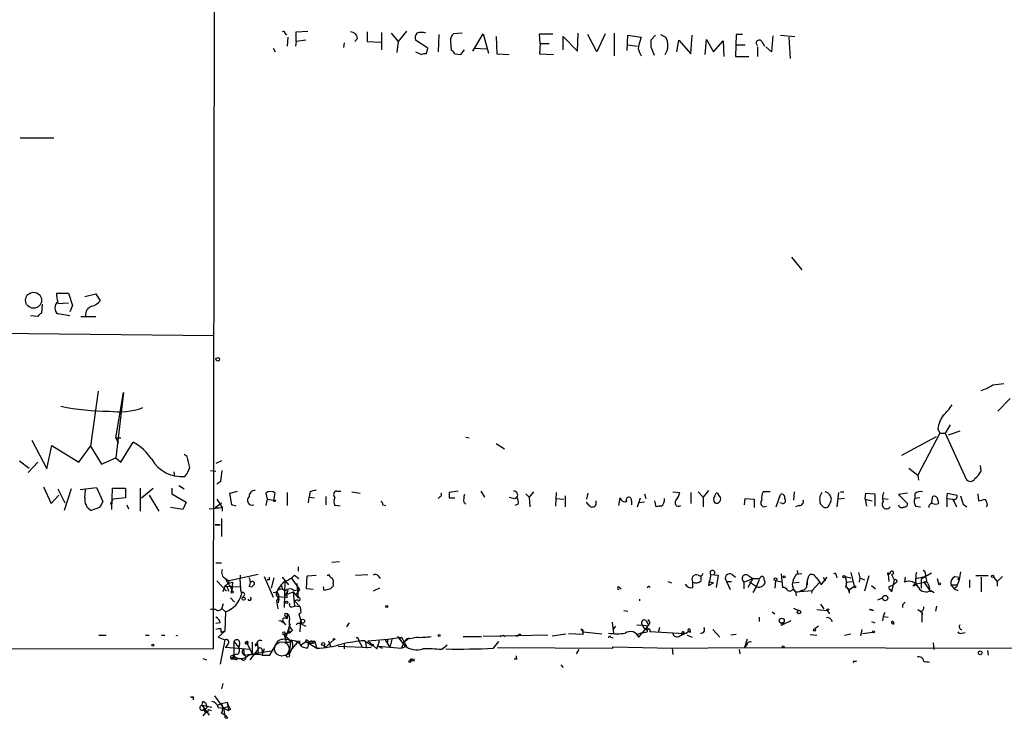
# Model space of a CAD drawing. Extents: x 4 to 24080, y -140901 to 4254.
# Drawn here: x 553 to 674, y 3321 to 3407 of the extents above; entities that cross this region are included whole.
import ezdxf

# ---------------------------------------------------------------- set-up
doc = ezdxf.new("R2010")
doc.units = 0
doc.header["$MEASUREMENT"] = 0
doc.layers.add('MAIN', color=5, linetype='CONTINUOUS')

msp = doc.modelspace()

# ---------------------------------------------------------------- linework, layer by layer
at = {"layer": 'MAIN'}
for p, q in [((576.9187, 3456.5642), (576.7493, 3329.8182)), ((585.5547, 3405.4256), (585.724, 3405.1716)), ((585.8933, 3404.9176), (585.8087, 3403.8169)), ((586.9093, 3405.5949), (588.3487, 3405.6796)), ((586.9093, 3404.4096), (586.9093, 3405.5949)), ((594.4447, 3404.7482), (594.106, 3404.4096)), ((595.63, 3405.5949), (595.63, 3404.4096)), ((597.408, 3405.5102), (597.408, 3403.3936)), ((598.5933, 3405.4256), (599.44, 3404.4096)), ((600.456, 3405.6796), (599.44, 3404.4096)), ((604.4353, 3405.2562), (604.3507, 3403.1396)), ((607.314, 3405.4256), (606.2133, 3405.3409)), ((608.584, 3403.2242), (609.854, 3405.3409)), ((609.854, 3405.3409), (610.5313, 3402.9702)), ((611.4627, 3405.0022), (611.5473, 3402.8856)), ((616.8813, 3404.1556), (616.7967, 3405.3409)), ((616.7967, 3405.3409), (618.4053, 3405.3409)), ((619.6753, 3403.3936), (619.6753, 3405.0022)), ((619.6753, 3405.0022), (621.4533, 3403.2242)), ((621.4533, 3403.2242), (621.538, 3405.4256)), ((623.824, 3403.1396), (622.7233, 3405.2562)), ((624.84, 3405.3409), (623.824, 3403.1396)), ((625.9407, 3405.4256), (625.9407, 3402.6316)), ((627.5493, 3403.3089), (627.634, 3405.1716)), ((627.634, 3405.1716), (629.2427, 3404.9176)), ((629.2427, 3404.9176), (628.9887, 3403.9862)), ((631.0207, 3405.1716), (630.428, 3404.5789)), ((631.6133, 3405.2562), (632.2907, 3404.9176)), ((635.3387, 3402.8856), (635.508, 3405.1716)), ((640.9267, 3405.2562), (640.842, 3402.5469)), ((641.6887, 3405.2562), (640.9267, 3405.2562)), ((645.414, 3405.0869), (645.2447, 3403.1396)), ((646.3453, 3405.1716), (648.1233, 3405.0022)), ((647.3613, 3404.9176), (647.5307, 3402.2929)), ((584.1153, 3403.5629), (584.3693, 3403.1396)), ((586.9093, 3404.4096), (586.8247, 3403.8169)), ((588.0947, 3404.5789), (586.9093, 3404.4096)), ((592.836, 3404.2402), (592.7513, 3403.6476)), ((595.63, 3404.4096), (597.3233, 3404.3249)), ((599.44, 3404.4096), (599.2707, 3403.0549)), ((603.0807, 3403.5629), (601.5567, 3404.5789)), ((602.9113, 3402.8856), (603.0807, 3403.5629)), ((605.8747, 3404.4942), (605.9593, 3403.3089)), ((608.838, 3403.5629), (610.2773, 3403.4782)), ((616.8813, 3404.1556), (616.7967, 3402.8856)), ((616.8813, 3404.1556), (617.982, 3404.1556)), ((627.634, 3403.9862), (628.8193, 3403.8169)), ((630.428, 3403.7322), (630.8513, 3402.7162)), ((633.6453, 3403.1396), (633.8993, 3404.5789)), ((633.8993, 3404.5789), (635.3387, 3402.8856)), ((637.1167, 3402.8009), (637.286, 3404.6636)), ((637.286, 3404.6636), (638.1327, 3403.1396)), ((638.1327, 3403.1396), (639.318, 3404.4942)), ((639.318, 3404.4942), (639.4027, 3402.5469)), ((640.9267, 3403.9862), (642.0273, 3403.9862)), ((643.5513, 3403.7322), (643.5513, 3402.5469)), ((644.0593, 3404.4096), (644.398, 3403.8169)), ((645.2447, 3403.1396), (644.5673, 3403.7322)), ((601.5567, 3403.1396), (602.3187, 3402.8009)), ((606.3827, 3402.8856), (607.1447, 3402.8009)), ((607.1447, 3402.8009), (607.568, 3403.3936)), ((611.5473, 3402.8856), (613.0713, 3402.8009)), ((616.7967, 3402.8856), (618.49, 3402.8009)), ((629.0733, 3403.0549), (629.2427, 3402.6316)), ((640.842, 3402.5469), (642.4507, 3402.5469)), ((553.0427, 3392.5562), (557.1913, 3392.5562)), ((647.7, 3377.9089), (648.97, 3376.3849)), ((557.53, 3373.5062), (558.9693, 3373.5062)), ((558.9693, 3373.5062), (559.4773, 3371.9822)), ((561.0013, 3373.0829), (562.356, 3373.4216)), ((562.356, 3373.4216), (562.864, 3372.5749)), ((555.752, 3372.1516), (555.6673, 3371.0509)), ((557.6993, 3372.2362), (558.9693, 3372.3209)), ((559.1387, 3370.7122), (557.6993, 3370.9662)), ((559.4773, 3371.9822), (559.1387, 3371.2202)), ((555.244, 3370.6276), (554.3127, 3370.7122)), ((560.4933, 3370.6276), (562.356, 3370.6276)), ((576.834, 3368.2569), (546.1, 3368.5956)), ((562.61, 3361.4836), (561.6787, 3354.7102)), ((564.8113, 3355.7262), (565.7427, 3361.3142)), ((565.7427, 3361.3142), (564.8113, 3353.2709)), ((674.5393, 3360.5522), (673.0153, 3359.0282)), ((665.6493, 3356.8269), (665.9033, 3356.3189)), ((667.1733, 3357.3349), (666.5807, 3356.3189)), ((668.3587, 3356.5729), (666.9193, 3356.0649)), ((554.482, 3355.4722), (556.3447, 3351.9162)), ((564.8113, 3355.7262), (565.404, 3355.7262)), ((564.8113, 3355.7262), (565.0653, 3355.1336)), ((565.404, 3352.7629), (566.928, 3355.2182)), ((607.7373, 3355.8109), (608.1607, 3355.7262)), ((661.2467, 3353.6096), (665.48, 3355.8956)), ((665.9033, 3356.3189), (663.194, 3351.1542)), ((665.9033, 3356.3189), (666.5807, 3356.3189)), ((666.5807, 3356.3189), (669.1207, 3350.6462)), ((556.3447, 3351.9162), (556.9373, 3354.7949)), ((556.9373, 3354.7949), (560.2393, 3352.7629)), ((560.2393, 3352.7629), (561.6787, 3354.7102)), ((561.6787, 3354.7102), (563.0333, 3352.5089)), ((611.4627, 3355.0489), (612.4787, 3354.3716)), ((552.958, 3352.9322), (554.1433, 3352.0009)), ((555.244, 3352.7629), (554.0587, 3351.4929)), ((563.0333, 3352.5089), (564.8113, 3353.2709)), ((564.8113, 3353.2709), (565.404, 3352.7629)), ((573.532, 3353.4402), (573.1933, 3353.6942)), ((577.7653, 3352.9322), (577.088, 3352.5936)), ((571.9233, 3351.5776), (572.008, 3350.9849)), ((576.4107, 3351.7469), (577.088, 3351.6622)), ((662.0933, 3352.0009), (663.194, 3351.1542)), ((670.9833, 3351.6622), (670.8987, 3352.3396)), ((577.6807, 3350.3922), (577.1727, 3350.0536)), ((663.194, 3351.1542), (663.2787, 3350.5616)), ((555.9213, 3349.7149), (556.8527, 3347.6829)), ((557.6993, 3349.4609), (558.546, 3347.7676)), ((559.308, 3349.4609), (558.4613, 3346.8362)), ((560.4087, 3349.3762), (562.4407, 3349.6302)), ((561.0013, 3348.3602), (561.086, 3349.3762)), ((562.4407, 3349.6302), (563.2027, 3347.9369)), ((564.3033, 3346.9209), (564.388, 3349.5456)), ((564.388, 3349.5456), (565.9967, 3349.5456)), ((565.9967, 3349.5456), (565.9967, 3348.3602)), ((567.7747, 3349.5456), (567.7747, 3346.7516)), ((567.944, 3348.3602), (569.3833, 3349.5456)), ((571.6693, 3349.5456), (571.6693, 3348.8682)), ((572.516, 3349.8842), (573.1933, 3349.4609)), ((578.7813, 3348.9529), (579.7127, 3349.2069)), ((591.9047, 3349.2069), (592.4127, 3349.2069)), ((593.7673, 3349.1222), (594.7833, 3348.9529)), ((606.806, 3349.2069), (605.7053, 3349.0376)), ((609.6, 3349.2069), (610.0233, 3348.4449)), ((616.0347, 3349.1222), (615.5267, 3348.4449)), ((633.1373, 3349.1222), (633.984, 3349.0376)), ((636.27, 3349.1222), (636.8627, 3348.4449)), ((637.54, 3349.2916), (636.8627, 3348.4449)), ((645.0753, 3349.1222), (644.2287, 3349.1222)), ((648.0387, 3349.1222), (647.954, 3348.1062)), ((653.7113, 3349.1222), (654.1347, 3349.1222)), ((556.8527, 3347.6829), (557.784, 3348.6989)), ((564.134, 3347.5982), (564.4727, 3348.1909)), ((565.9967, 3348.3602), (564.4727, 3348.1909)), ((568.8753, 3348.6989), (570.0607, 3346.7516)), ((571.6693, 3348.8682), (573.4473, 3347.8522)), ((577.1727, 3348.1909), (577.85, 3347.1749)), ((579.0353, 3347.5136), (578.7813, 3348.9529)), ((583.184, 3348.9529), (583.3533, 3348.1909)), ((583.3533, 3348.1909), (583.184, 3347.4289)), ((583.3533, 3348.1909), (584.2, 3348.1062)), ((584.2, 3348.1062), (584.3693, 3348.9529)), ((585.8087, 3349.0376), (585.8087, 3347.4289)), ((588.4333, 3347.7676), (588.518, 3348.4449)), ((588.6027, 3349.0376), (588.518, 3348.4449)), ((588.518, 3348.4449), (589.1953, 3348.3602)), ((590.55, 3348.5296), (590.55, 3347.5136)), ((604.6047, 3348.5296), (604.3507, 3348.2756)), ((605.7053, 3348.3602), (606.3827, 3348.3602)), ((613.7487, 3348.2756), (614.0027, 3348.4449)), ((615.1033, 3348.8682), (615.5267, 3348.4449)), ((615.5267, 3348.4449), (615.6113, 3347.2596)), ((618.8287, 3349.0376), (618.744, 3347.3442)), ((618.8287, 3348.2756), (619.76, 3348.1909)), ((619.9293, 3348.6142), (619.9293, 3347.2596)), ((622.7233, 3348.9529), (622.554, 3348.1909)), ((626.5333, 3347.4289), (626.7027, 3348.3602)), ((628.0573, 3348.0216), (628.0573, 3347.5136)), ((628.8193, 3347.2596), (629.158, 3348.3602)), ((629.666, 3348.8682), (629.8353, 3348.2756)), ((631.1053, 3347.2596), (630.936, 3348.0216)), ((635.3387, 3349.0376), (635.3387, 3347.6829)), ((636.8627, 3348.4449), (636.8627, 3347.2596)), ((638.302, 3348.6142), (638.4713, 3348.9529)), ((641.9427, 3347.5136), (642.0273, 3348.2756)), ((642.0273, 3348.2756), (643.128, 3348.1909)), ((643.128, 3348.1909), (643.128, 3347.1749)), ((645.8373, 3347.2596), (646.3453, 3348.7836)), ((653.4573, 3349.0376), (653.288, 3347.2596)), ((654.2193, 3348.2756), (653.4573, 3348.1909)), ((656.7593, 3348.1909), (656.844, 3348.9529)), ((656.7593, 3348.1909), (656.9287, 3347.3442)), ((656.7593, 3348.1909), (657.606, 3348.0216)), ((656.844, 3348.9529), (657.9447, 3348.8682)), ((657.9447, 3348.8682), (657.9447, 3347.3442)), ((658.9607, 3348.2756), (659.5533, 3348.1909)), ((661.924, 3348.9529), (660.8233, 3348.7836)), ((660.8233, 3348.7836), (661.924, 3347.6829)), ((662.8553, 3348.8682), (662.8553, 3348.2756)), ((663.448, 3348.3602), (662.8553, 3348.2756)), ((664.8873, 3347.6829), (665.0567, 3348.5296)), ((665.6493, 3348.1062), (665.734, 3347.6829)), ((666.75, 3348.2756), (666.8347, 3348.9529)), ((666.75, 3348.2756), (666.75, 3347.2596)), ((666.75, 3348.2756), (667.512, 3348.1909)), ((666.8347, 3348.9529), (668.02, 3348.6989)), ((667.512, 3348.1909), (667.9353, 3347.2596)), ((670.56, 3348.8682), (670.6447, 3348.0216)), ((562.7793, 3347.1749), (561.7633, 3346.8362)), ((566.166, 3347.5136), (566.3353, 3347.0056)), ((573.024, 3346.9209), (571.5, 3347.1749)), ((573.4473, 3347.8522), (573.024, 3346.9209)), ((576.2413, 3347.0056), (577.85, 3347.1749)), ((577.0033, 3347.1749), (577.7653, 3347.7676)), ((577.5113, 3347.0902), (577.0033, 3347.1749)), ((577.85, 3347.1749), (577.85, 3346.7516)), ((579.5433, 3347.3442), (579.0353, 3347.5136)), ((592.328, 3347.3442), (591.6507, 3347.4289)), ((597.5773, 3347.5136), (597.916, 3347.4289)), ((607.4833, 3347.8522), (607.7373, 3347.5982)), ((614.172, 3347.5982), (613.7487, 3347.4289)), ((622.8927, 3347.4289), (622.554, 3347.8522)), ((629.666, 3347.8522), (629.0733, 3347.7676)), ((644.2287, 3347.2596), (644.652, 3347.3442)), ((646.5993, 3347.6829), (646.2607, 3347.7676)), ((648.6313, 3347.4289), (648.208, 3347.2596)), ((662.94, 3347.3442), (663.5327, 3347.2596)), ((668.782, 3347.5982), (669.2053, 3347.2596)), ((671.7453, 3347.4289), (671.576, 3347.2596)), ((577.7653, 3345.8202), (577.7653, 3343.6189)), ((577.0033, 3345.0582), (577.596, 3345.0582)), ((577.596, 3345.0582), (577.0033, 3345.0582)), ((577.088, 3340.4016), (577.7653, 3340.4016)), ((587.1633, 3339.8936), (587.1633, 3339.3856)), ((591.312, 3340.4862), (592.2433, 3340.5709)), ((578.1887, 3338.4542), (578.6967, 3338.2002)), ((578.2733, 3338.4542), (578.5273, 3337.8616)), ((582.2527, 3338.9622), (578.6967, 3338.2002)), ((583.0147, 3338.7082), (584.1153, 3336.1682)), ((583.6073, 3338.2849), (583.3533, 3338.2849)), ((584.2, 3338.5389), (583.8613, 3337.2689)), ((585.216, 3338.6236), (585.978, 3337.6922)), ((586.3167, 3338.5389), (587.3327, 3337.0996)), ((586.74, 3338.8776), (587.248, 3338.4542)), ((588.1793, 3337.1842), (588.264, 3338.7929)), ((588.264, 3338.7929), (589.3647, 3338.8776)), ((590.7193, 3338.7929), (590.8887, 3338.9622)), ((594.1907, 3338.8776), (595.7147, 3338.9622)), ((596.9847, 3338.7929), (597.2387, 3338.4542)), ((636.6087, 3338.2002), (636.6087, 3338.7082)), ((637.794, 3338.9622), (637.54, 3337.6076)), ((637.794, 3338.9622), (638.7253, 3338.8776)), ((638.7253, 3338.8776), (638.4713, 3337.3536)), ((640.4187, 3338.9622), (640.842, 3338.6236)), ((641.858, 3338.0309), (642.9587, 3338.4542)), ((642.366, 3338.8776), (642.9587, 3338.4542)), ((642.9587, 3338.4542), (642.366, 3337.3536)), ((643.7207, 3338.2849), (643.382, 3337.4382)), ((644.3133, 3338.2849), (644.4827, 3338.0309)), ((646.43, 3339.0469), (646.5993, 3337.3536)), ((648.462, 3339.0469), (648.2927, 3338.9622)), ((648.97, 3339.0469), (648.2927, 3338.9622)), ((649.6473, 3338.1156), (649.8167, 3338.7929)), ((651.3407, 3337.6922), (652.1027, 3338.6236)), ((651.5947, 3338.6236), (651.8487, 3338.2002)), ((653.2033, 3338.8776), (653.288, 3338.5389)), ((654.304, 3338.7082), (654.9813, 3338.5389)), ((654.9813, 3339.2162), (655.4047, 3337.5229)), ((655.9127, 3339.2162), (656.082, 3338.5389)), ((656.082, 3338.5389), (655.9973, 3338.0309)), ((656.082, 3338.5389), (656.6747, 3338.2849)), ((657.1827, 3338.7929), (656.6747, 3336.9302)), ((659.8073, 3339.1316), (659.5533, 3338.9622)), ((659.5533, 3338.9622), (659.8073, 3339.1316)), ((659.5533, 3338.9622), (659.638, 3338.1156)), ((659.638, 3339.0469), (659.8073, 3339.1316)), ((659.9767, 3338.9622), (660.3153, 3338.2849)), ((660.3153, 3338.2849), (659.9767, 3336.8456)), ((661.67, 3338.6236), (661.5853, 3338.0309)), ((662.94, 3338.4542), (664.1253, 3338.7082)), ((664.8873, 3339.1316), (663.6173, 3338.3696)), ((663.6173, 3338.3696), (663.6173, 3337.2689)), ((665.5647, 3338.4542), (665.734, 3337.8616)), ((667.766, 3338.7082), (668.3587, 3338.6236)), ((668.1047, 3338.2849), (668.3587, 3338.6236)), ((669.544, 3338.2849), (669.544, 3337.3536)), ((671.83, 3338.7929), (670.306, 3338.7929)), ((670.9833, 3338.6236), (670.9833, 3336.8456)), ((672.5073, 3338.6236), (672.9307, 3338.1156)), ((673.608, 3338.7082), (672.9307, 3338.1156)), ((577.1727, 3338.2002), (578.358, 3336.9302)), ((578.1887, 3337.5229), (577.9347, 3336.8456)), ((578.1887, 3337.5229), (578.5273, 3337.8616)), ((578.1887, 3337.5229), (580.0513, 3337.4382)), ((578.5273, 3337.8616), (579.12, 3338.0309)), ((578.5273, 3337.1842), (578.612, 3336.9302)), ((578.866, 3337.5229), (579.0353, 3336.9302)), ((579.12, 3338.0309), (579.0353, 3336.9302)), ((581.7447, 3337.6922), (581.4907, 3337.4382)), ((585.0467, 3337.7769), (585.3007, 3337.0996)), ((585.5547, 3338.2002), (585.47, 3334.8982)), ((586.6553, 3337.0149), (587.3327, 3337.0996)), ((587.3327, 3337.0996), (586.8247, 3336.4222)), ((586.994, 3337.8616), (587.1633, 3336.0836)), ((589.026, 3337.0996), (588.1793, 3337.1842)), ((590.3807, 3337.0149), (590.296, 3337.4382)), ((591.1427, 3337.1842), (590.3807, 3337.0149)), ((591.4813, 3337.8616), (591.4813, 3337.5229)), ((597.154, 3337.2689), (596.392, 3336.9302)), ((626.5333, 3337.4382), (626.7873, 3337.1842)), ((630.2587, 3337.5229), (630.3433, 3337.3536)), ((632.5447, 3338.1156), (632.968, 3337.9462)), ((635.5927, 3337.3536), (635.5927, 3338.0309)), ((637.54, 3338.1156), (638.1327, 3337.9462)), ((637.54, 3337.6076), (638.1327, 3337.9462)), ((639.7413, 3338.1156), (640.334, 3338.1156)), ((639.7413, 3338.1156), (640.1647, 3337.0996)), ((641.858, 3338.0309), (641.858, 3337.1842)), ((643.2973, 3337.5229), (642.5353, 3338.0309)), ((643.382, 3337.4382), (642.9587, 3336.7609)), ((645.7527, 3338.2002), (645.668, 3337.2689)), ((646.5147, 3338.0309), (645.7527, 3338.2002)), ((647.8693, 3337.9462), (648.6313, 3338.0309)), ((649.5627, 3337.3536), (649.3087, 3337.0996)), ((649.6473, 3338.1156), (649.6473, 3337.6922)), ((651.0867, 3337.9462), (650.24, 3337.0149)), ((654.4733, 3338.0309), (654.3887, 3337.4382)), ((654.3887, 3337.4382), (654.812, 3337.0996)), ((654.4733, 3338.0309), (655.1507, 3338.1156)), ((654.812, 3337.0996), (655.4047, 3337.5229)), ((654.812, 3336.6762), (654.812, 3337.0996)), ((657.5213, 3337.6076), (658.0293, 3337.1842)), ((659.8073, 3337.5229), (660.2307, 3337.6922)), ((659.9767, 3336.8456), (659.892, 3337.0996)), ((660.4847, 3337.9462), (660.2307, 3337.6922)), ((662.6013, 3337.6076), (662.8553, 3337.7769)), ((662.8553, 3337.7769), (663.956, 3338.0309)), ((664.2947, 3338.0309), (663.956, 3338.0309)), ((663.956, 3338.0309), (664.8027, 3336.8456)), ((664.5487, 3337.6076), (664.6333, 3337.1842)), ((667.258, 3337.6922), (667.9353, 3337.6922)), ((667.258, 3337.6922), (667.6813, 3337.1842)), ((667.9353, 3337.4382), (667.6813, 3337.1842)), ((667.6813, 3337.1842), (668.1047, 3337.0149)), ((672.9307, 3338.1156), (672.9307, 3337.5229)), ((578.866, 3336.0836), (579.374, 3335.5756)), ((580.5593, 3336.3376), (580.3053, 3336.0836)), ((584.1153, 3336.7609), (584.5387, 3336.8456)), ((584.5387, 3336.8456), (584.454, 3336.6762)), ((584.5387, 3336.8456), (584.7927, 3336.2529)), ((584.7927, 3335.9989), (584.708, 3335.4909)), ((584.7927, 3336.2529), (585.47, 3336.1682)), ((585.8933, 3337.0149), (585.47, 3336.1682)), ((585.8087, 3336.0836), (585.47, 3336.1682)), ((585.8933, 3337.0149), (585.724, 3336.5069)), ((585.724, 3336.5069), (586.5707, 3336.8456)), ((586.5707, 3336.8456), (587.1633, 3336.0836)), ((586.5707, 3336.8456), (586.74, 3335.0676)), ((587.0787, 3335.8296), (586.74, 3335.7449)), ((629.0733, 3335.9142), (629.0733, 3335.7449)), ((648.208, 3336.8456), (648.2927, 3336.3376)), ((648.2927, 3336.8456), (650.24, 3337.0149)), ((650.24, 3337.0149), (650.1553, 3336.6762)), ((658.2833, 3335.8296), (658.876, 3336.0836)), ((664.8027, 3337.0149), (665.226, 3336.7609)), ((577.088, 3334.6442), (576.4107, 3334.6442)), ((577.85, 3334.8982), (578.0193, 3335.4062)), ((577.85, 3334.7289), (578.2733, 3334.3902)), ((586.4013, 3334.9829), (586.74, 3335.0676)), ((586.74, 3335.7449), (587.4173, 3334.9829)), ((587.4173, 3334.9829), (586.74, 3335.0676)), ((587.4173, 3334.9829), (587.502, 3334.3056)), ((647.954, 3334.8136), (648.5467, 3334.5596)), ((650.8327, 3334.6442), (652.1027, 3334.5596)), ((651.256, 3335.3216), (651.6793, 3334.7289)), ((657.2673, 3334.6442), (657.7753, 3334.5596)), ((657.2673, 3334.6442), (657.7753, 3334.5596)), ((661.3313, 3335.2369), (661.3313, 3334.8982)), ((663.194, 3334.6442), (663.702, 3334.3902)), ((665.48, 3335.0676), (665.3953, 3334.4749)), ((578.2733, 3334.3902), (578.1887, 3332.0196)), ((585.47, 3333.6282), (585.8087, 3333.5436)), ((585.5547, 3333.8822), (585.8087, 3333.5436)), ((585.8087, 3334.1362), (585.8087, 3333.5436)), ((587.248, 3334.1362), (587.502, 3334.3056)), ((587.248, 3334.1362), (587.502, 3334.3056)), ((587.248, 3334.1362), (587.502, 3333.2896)), ((627.126, 3334.5596), (627.634, 3334.4749)), ((643.7207, 3333.7129), (643.7207, 3333.2049)), ((645.3293, 3334.3902), (645.668, 3334.1362)), ((652.1027, 3334.5596), (652.3567, 3334.1362)), ((652.526, 3333.4589), (652.6953, 3333.2049)), ((658.9607, 3333.7976), (658.876, 3333.2896)), ((658.9607, 3333.7976), (659.5533, 3333.7129)), ((663.5327, 3334.3902), (663.702, 3334.3902)), ((663.702, 3334.3902), (663.7867, 3334.0516)), ((663.702, 3334.3902), (663.702, 3333.1202)), ((577.596, 3333.0356), (577.088, 3332.9509)), ((577.6807, 3332.2736), (577.6807, 3331.8502)), ((585.6393, 3332.7816), (585.3007, 3333.2896)), ((585.6393, 3331.1729), (586.232, 3332.9509)), ((586.0627, 3332.5276), (586.232, 3332.9509)), ((587.4173, 3331.9349), (587.502, 3333.2896)), ((587.4173, 3332.9509), (587.502, 3333.2896)), ((587.5867, 3332.8662), (588.0947, 3332.6122)), ((593.4287, 3333.0356), (593.09, 3332.5276)), ((625.6867, 3333.1202), (625.856, 3331.7656)), ((626.11, 3332.6122), (625.856, 3332.2736)), ((628.7347, 3332.7816), (629.92, 3332.6969)), ((630.174, 3332.7816), (629.412, 3331.8502)), ((630.174, 3332.7816), (629.92, 3332.2736)), ((630.0047, 3333.0356), (630.174, 3332.7816)), ((630.3433, 3332.9509), (630.174, 3332.7816)), ((631.5287, 3332.4429), (631.3593, 3331.8502)), ((646.43, 3332.9509), (646.684, 3333.0356)), ((647.6153, 3333.2896), (646.5993, 3332.7816)), ((646.684, 3333.0356), (646.5993, 3332.7816)), ((651.002, 3332.6122), (650.5787, 3332.2736)), ((657.5213, 3333.2049), (657.9447, 3333.0356)), ((659.9767, 3333.0356), (660.2307, 3332.8662)), ((660.2307, 3333.1202), (660.2307, 3332.8662)), ((562.6947, 3331.5116), (563.626, 3331.5116)), ((568.452, 3331.5116), (568.8753, 3331.5116)), ((570.3993, 3331.5116), (570.8227, 3331.5116)), ((572.1773, 3331.5116), (572.3467, 3331.4269)), ((578.1887, 3332.0196), (577.342, 3331.2576)), ((577.342, 3331.2576), (578.1887, 3330.9189)), ((578.1887, 3332.0196), (577.6807, 3331.8502)), ((585.47, 3331.5962), (586.232, 3330.8342)), ((585.47, 3331.5962), (585.6393, 3330.7496)), ((585.5547, 3331.6809), (585.8933, 3331.8502)), ((585.8933, 3331.8502), (586.0627, 3331.7656)), ((586.486, 3332.1042), (586.0627, 3331.7656)), ((586.232, 3331.8502), (586.0627, 3331.7656)), ((595.7147, 3330.8342), (598.17, 3331.0036)), ((598.17, 3331.0036), (598.0853, 3330.4956)), ((598.17, 3331.0036), (599.8633, 3331.2576)), ((598.678, 3331.0036), (598.424, 3329.9876)), ((599.3553, 3331.3422), (600.202, 3330.2416)), ((599.6093, 3331.0882), (599.8633, 3331.2576)), ((599.8633, 3331.2576), (600.456, 3330.1569)), ((600.1173, 3330.6649), (600.7947, 3331.1729)), ((600.5407, 3331.0882), (600.1173, 3330.6649)), ((607.3987, 3331.3422), (609.6847, 3331.3422)), ((617.8127, 3331.5116), (609.854, 3331.3422)), ((612.3093, 3331.5116), (612.5633, 3331.3422)), ((613.918, 3331.4269), (614.172, 3331.4269)), ((618.3207, 3331.4269), (620.014, 3331.6809)), ((622.1307, 3331.5962), (620.3527, 3331.6809)), ((622.1307, 3331.9349), (624.4167, 3331.6809)), ((625.5173, 3331.2576), (625.7713, 3331.1729)), ((629.158, 3331.7656), (628.8193, 3331.5962)), ((628.9887, 3331.2576), (629.412, 3331.8502)), ((634.5767, 3331.6809), (630.3433, 3331.9349)), ((633.984, 3331.4269), (634.5767, 3331.6809)), ((634.238, 3331.8502), (634.1533, 3331.4269)), ((634.4073, 3332.0196), (634.238, 3331.8502)), ((634.9153, 3331.5116), (635.508, 3331.2576)), ((635.254, 3332.1042), (635.254, 3331.8502)), ((638.048, 3332.1889), (638.8947, 3331.2576)), ((640.9267, 3331.5962), (640.2493, 3331.5116)), ((642.2813, 3331.0036), (641.9427, 3329.9876)), ((649.986, 3331.5962), (650.8327, 3331.5116)), ((654.2193, 3331.5116), (654.9813, 3331.6809)), ((656.336, 3332.1889), (656.1667, 3331.4269)), ((657.6907, 3331.8502), (656.4207, 3331.6809)), ((668.6127, 3331.7656), (669.036, 3331.8502)), ((576.7493, 3329.8182), (486.0713, 3329.7336)), ((578.1887, 3330.9189), (577.596, 3327.9556)), ((578.5273, 3330.4109), (578.2733, 3329.9876)), ((581.2367, 3329.7336), (578.2733, 3329.9876)), ((579.2893, 3330.7496), (579.882, 3329.9876)), ((579.2893, 3330.7496), (579.2893, 3328.9716)), ((579.9667, 3330.4109), (579.882, 3329.9876)), ((580.4747, 3329.8182), (580.5593, 3329.0562)), ((580.8133, 3330.6649), (581.5753, 3329.1409)), ((582.3373, 3329.9029), (581.2367, 3328.4636)), ((581.5753, 3329.1409), (581.5753, 3330.6649)), ((581.9987, 3330.4109), (582.168, 3330.4956)), ((582.168, 3330.4956), (582.0833, 3330.3262)), ((582.168, 3330.4956), (582.2527, 3329.1409)), ((583.0147, 3329.8182), (582.7607, 3329.1409)), ((583.692, 3329.0562), (584.708, 3330.8342)), ((586.232, 3330.8342), (586.0627, 3329.1409)), ((586.4013, 3329.8182), (586.0627, 3329.1409)), ((587.0787, 3330.6649), (586.4013, 3329.8182)), ((587.4173, 3330.2416), (588.0947, 3330.7496)), ((587.6713, 3330.0722), (588.264, 3329.9029)), ((588.0947, 3330.7496), (589.4493, 3329.9029)), ((588.3487, 3330.8342), (588.518, 3330.5802)), ((588.772, 3330.7496), (589.1953, 3330.8342)), ((589.1953, 3330.8342), (589.4493, 3329.9029)), ((590.296, 3330.2416), (590.4653, 3329.9876)), ((590.296, 3330.2416), (590.4653, 3329.9876)), ((591.566, 3330.9189), (590.4653, 3329.9876)), ((590.8887, 3330.8342), (591.1427, 3330.1569)), ((592.074, 3330.1569), (596.138, 3329.9876)), ((592.836, 3330.4956), (592.836, 3329.8182)), ((594.614, 3330.8342), (595.0373, 3330.0722)), ((595.2913, 3330.8342), (596.138, 3330.3262)), ((595.376, 3330.8342), (595.5453, 3329.9029)), ((595.7147, 3330.8342), (596.8153, 3329.8182)), ((596.8153, 3329.8182), (597.154, 3330.8342)), ((596.9847, 3330.1569), (597.4927, 3329.9029)), ((596.9847, 3330.1569), (599.8633, 3329.9029)), ((597.8313, 3330.9189), (598.424, 3329.9876)), ((600.1173, 3330.6649), (599.8633, 3329.9029)), ((599.8633, 3329.9029), (600.456, 3330.1569)), ((604.774, 3329.7336), (605.4513, 3330.3262)), ((611.124, 3329.9029), (611.8013, 3330.7496)), ((611.632, 3329.9876), (625.7713, 3329.9029)), ((625.7713, 3329.9029), (625.7713, 3330.0722)), ((625.7713, 3330.0722), (633.0527, 3329.9029)), ((633.0527, 3329.9029), (641.9427, 3329.9876)), ((633.0527, 3329.9029), (633.1373, 3329.1409)), ((642.1967, 3330.2416), (641.9427, 3329.9876)), ((641.9427, 3329.9876), (715.3487, 3329.8182)), ((665.226, 3329.7336), (665.1413, 3330.5802)), ((575.4793, 3328.6329), (575.9027, 3328.4636)), ((579.2893, 3328.9716), (578.9507, 3328.5482)), ((580.2207, 3328.5482), (579.7973, 3328.6329)), ((580.5593, 3329.0562), (584.1153, 3329.6489)), ((582.2527, 3329.1409), (581.5753, 3329.1409)), ((582.7607, 3329.6489), (582.7607, 3329.1409)), ((582.7607, 3329.0562), (583.692, 3329.0562)), ((621.6227, 3329.7336), (621.284, 3329.2256)), ((641.2653, 3329.7336), (641.35, 3329.2256)), ((671.7453, 3329.6489), (671.83, 3329.0562)), ((579.7127, 3328.5482), (578.9507, 3328.5482)), ((600.964, 3328.3789), (601.1333, 3328.4636)), ((614.0027, 3328.5482), (613.664, 3328.5482)), ((619.4213, 3327.8709), (619.6753, 3327.5322)), ((655.4893, 3328.2942), (655.7433, 3328.3789)), ((577.9347, 3325.5849), (577.7653, 3324.9076)), ((574.294, 3323.9762), (574.294, 3323.5529)), ((576.9187, 3324.0609), (578.0193, 3322.5369)), ((576.58, 3322.6216), (575.3947, 3322.8756)), ((575.3947, 3322.8756), (576.2413, 3321.6902)), ((575.564, 3323.3836), (575.818, 3323.2142)), ((575.7333, 3322.5369), (575.564, 3322.3676)), ((575.818, 3323.2142), (575.9027, 3322.8756)), ((575.818, 3323.2142), (575.9027, 3322.8756)), ((577.7653, 3323.1296), (577.2573, 3322.8756)), ((577.342, 3322.6216), (578.0193, 3322.5369)), ((577.7653, 3323.1296), (578.4427, 3323.2989)), ((578.0193, 3322.5369), (578.612, 3322.7909)), ((578.0193, 3322.5369), (578.612, 3322.2829)), ((578.0193, 3322.5369), (578.1887, 3321.6056)), ((578.4427, 3323.2989), (578.612, 3322.2829)), ((578.4427, 3323.2989), (578.612, 3322.7909)), ((575.818, 3322.0289), (575.4793, 3321.6056)), ((575.564, 3322.3676), (575.818, 3322.0289)), ((576.1567, 3322.3676), (576.4953, 3322.2829)), ((578.866, 3322.3676), (578.612, 3322.2829))]:
    msp.add_line(p, q, dxfattribs=at)
for centre, radius in [((554.7055, 3372.6289), 0.9754), ((577.3081, 3365.3783), 0.2201), ((584.2846, 3348.0216), 0.1197), ((645.7526, 3338.3696), 0.1693), ((646.811, 3338.666), 0.1338), ((654.1628, 3338.7083), 0.1411), ((672.4014, 3338.7294), 0.1496), ((655.4893, 3337.4383), 0.1197), ((665.861, 3337.8193), 0.1338), ((579.0776, 3336.8033), 0.1338), ((580.4746, 3335.999), 0.1893), ((659.2005, 3336.0695), 0.3248), ((585.7663, 3335.5333), 0.1338), ((598.0429, 3335.0253), 0.1338), ((652.1661, 3334.6443), 0.1058), ((587.7348, 3333.2261), 0.2413), ((646.5146, 3333.2896), 0.3052), ((648.6192, 3334.354), 0.218), ((650.5363, 3332.1466), 0.1338), ((591.5659, 3331.0036), 0.0846), ((604.4776, 3331.4693), 0.1338), ((657.7753, 3331.935), 0.1197), ((569.3409, 3330.284), 0.1338), ((587.2268, 3330.6861), 0.1496), ((590.2324, 3330.4215), 0.1907), ((596.265, 3330.2839), 0.1338), ((646.684, 3330.0723), 0.1197), ((585.9175, 3329.0019), 0.201), ((601.2744, 3328.4636), 0.1411), ((670.8518, 3329.3348), 0.2342), ((600.8793, 3328.2943), 0.1197)]:
    msp.add_circle(centre, radius, dxfattribs=at)
at = {"layer": 'MAIN', "color": 5}
msp.add_circle((585.1736, 3329.8183), 0.8904, dxfattribs=at)
at = {"layer": 'MAIN'}
for centre, radius, start, end in [((585.343, 3405.4256), 0.2116, 0, 126.875312), ((593.5769, 3404.7271), 0.8681, 1.392836, 88.607164), ((602.488, 3404.833), 0.9653, 142.12814, 195.261365), ((602.2763, 3403.7744), 1.7405, 71.565051, 108.431826), ((606.8605, 3404.591), 0.9906, 130.795783, 185.608144), ((630.4915, 3403.9296), 2.0526, 326.642049, 28.772639), ((629.8456, 3403.5945), 0.9422, 155.434251, 214.9417), ((842.1278, 3404.1555), 211.7002, 179.885408, 180.114564), ((643.7489, 3404.212), 0.368, 32.480746, 237.519254), ((602.7421, 3401.9538), 0.947, 79.708141, 116.556934), ((605.6629, 3402.589), 0.7785, 22.394546, 67.621866), ((559.5411, 3373.2522), 2.0271, 172.801711, 204.686304), ((558.1651, 3371.6859), 0.8573, 122.911514, 237.088486), ((561.5094, 3373.5062), 1.6439, 281.886863, 325.491118), ((555.9634, 3370.3315), 0.778, 112.371722, 157.628278), ((562.1833, 3370.8444), 1.1053, 107.659555, 186.869744), ((670.3828, 3384.0707), 21.9202, 275.339682, 278.908502), ((669.4326, 3366.7312), 5.3909, 286.717568, 303.687415), ((563.723, 3386.54), 27.5129, 258.075026, 270.503349), ((565.2561, 3366.9111), 7.988, 260.696279, 290.958257), ((662.43, 3363.0091), 5.9443, 310.960418, 327.213288), ((669.4341, 3356.295), 3.822, 144.39366, 172.000281), ((563.5389, 3349.265), 6.8503, 34.060304, 60.347553), ((572.913, 3355.2438), 4.2745, 210.076398, 274.898444), ((235.0572, 3268.0894), 349.0701, 13.923635, 14.152821), ((570.6045, 3353.1345), 3.4305, 321.199339, 342.196217), ((556.0344, 3353.7853), 21.9106, 351.091268, 354.661912), ((668.2744, 3353.1013), 3.0674, 309.397568, 332.020577), ((669.6434, 3351.0476), 0.659, 217.521946, 331.276435), ((581.8716, 3348.572), 0.7208, 86.627938, 183.372062), ((583.7766, 3348.1907), 0.9655, 52.130741, 127.864574), ((589.4496, 3347.767), 1.527, 93.187323, 123.684864), ((591.9751, 3348.7601), 0.4523, 98.954187, 224.175915), ((613.6435, 3348.744), 0.4673, 320.216401, 97.896031), ((645.4145, 3348.4024), 1.3872, 148.741564, 192.329), ((651.5895, 3348.1327), 1.0229, 3.26186, 75.321156), ((663.5326, 3348.2191), 0.9382, 74.285299, 136.217957), ((562.4551, 3348.1346), 1.4712, 171.179222, 241.95088), ((561.5761, 3348.3421), 1.6763, 315.870102, 346.011837), ((581.5372, 3348.0734), 0.5971, 130.176627, 290.338136), ((593.1318, 3347.9369), 1.5658, 161.068631, 198.931369), ((597.0271, 3347.4713), 0.5518, 4.396316, 57.536771), ((604.5412, 3348.7624), 0.2413, 285.257201, 52.137512), ((775.0552, 3348.6989), 169.3502, 179.885409, 180.114592), ((609.8574, 3348.1059), 2.3876, 163.510381, 186.099568), ((655.7364, 3517.716), 174.5652, 255.853161, 256.082336), ((613.0294, 3347.81), 1.1621, 349.498468, 33.117088), ((623.2737, 3347.7252), 0.4827, 217.87186, 37.88123), ((627.2529, 3348.4532), 0.558, 189.59399, 292.304744), ((627.7414, 3348.116), 0.3296, 343.362343, 212.913828), ((631.2577, 3348.1062), 0.8801, 300.020247, 11.097982), ((633.857, 3347.7675), 0.4386, 131.182238, 311.190842), ((631.6772, 3349.5241), 2.3575, 323.027543, 348.09094), ((638.7465, 3348.1909), 0.6138, 136.399434, 223.600566), ((638.5136, 3348.1909), 0.4733, 243.440363, 349.691906), ((638.5136, 3348.6565), 0.2994, 351.878017, 98.121983), ((638.6408, 3348.2756), 0.3785, 333.414641, 63.448488), ((644.5482, 3347.7638), 0.5969, 144.994611, 237.638501), ((646.4935, 3348.4238), 0.3891, 337.613458, 112.386542), ((646.6456, 3348.0139), 0.3341, 262.037181, 51.562485), ((648.6797, 3347.9217), 0.4952, 264.390726, 21.872304), ((652.7544, 3348.1516), 1.5973, 146.311922, 200.270564), ((650.3032, 3348.6781), 2.3584, 323.024664, 348.077809), ((659.3666, 3347.5765), 0.5428, 138.398017, 324.28072), ((660.1039, 3348.4026), 1.2344, 149.042611, 202.164276), ((663.6651, 3347.8797), 0.9014, 153.946632, 216.446566), ((665.226, 3348.1401), 0.4247, 355.421237, 113.492649), ((667.6601, 3348.5508), 0.3892, 247.632677, 22.367323), ((922.6049, 3432.7786), 267.7345, 198.322042, 198.551232), ((628.744, 3559.7514), 215.836, 281.194029, 281.423217), ((670.2232, 3347.3449), 1.5244, 3.158773, 33.708831), ((631.5285, 3346.413), 0.9465, 79.683783, 116.559637), ((736.0878, 3432.1163), 119.7487, 224.893867, 225.123016), ((651.891, 3347.7251), 0.5518, 237.522437, 302.477563), ((661.2382, 3347.5898), 0.4218, 190.406893, 308.483743), ((661.5995, 3347.5841), 0.3392, 253.066164, 16.933836), ((664.9861, 3347.2455), 0.4431, 80.831064, 189.168936), ((665.3954, 3348.3176), 0.7194, 241.913927, 298.079046), ((578.6121, 3339.2162), 0.834, 156.038209, 246.02914), ((638.0057, 3339.1739), 0.2993, 314.986465, 225), ((647.9963, 3339.1738), 0.4827, 344.757375, 37.88123), ((663.6172, 3338.9622), 0.568, 333.43946, 63.425927), ((588.4372, 3338.2854), 8.4068, 175.960562, 192.213522), ((580.4745, 3338.0309), 0.8468, 323.136869, 36.863131), ((668.2572, 3338.4542), 84.6501, 179.885341, 180.114592), ((584.7628, 3340.7335), 2.7117, 285.117061, 316.812543), ((591.6081, 3339.2583), 0.778, 202.371723, 247.628278), ((590.8888, 3338.0733), 0.6292, 340.338213, 47.731211), ((596.6498, 3338.5657), 0.4047, 34.153419, 129.57533), ((636.0406, 3338.3668), 0.5599, 65.815178, 216.867851), ((636.5029, 3339.1527), 0.3604, 229.748707, 356.643808), ((640.1329, 3338.4966), 0.5464, 58.457082, 224.213957), ((642.1253, 3338.4463), 0.494, 60.834978, 237.239685), ((643.382, 3550.104), 211.6502, 269.885409, 270.114592), ((644.0821, 3338.438), 0.2773, 326.487584, 176.650527), ((650.449, 3337.3365), 2.7005, 142.986251, 170.614067), ((650.1977, 3338.4967), 0.4826, 15.245747, 142.137512), ((649.2956, 3336.9169), 2.1871, 20.761781, 51.292324), ((652.9917, 3338.8776), 0.2116, 0, 126.875312), ((652.7872, 3337.9692), 1.6872, 341.656329, 25.975803), ((659.5533, 3339.0469), 0.0847, 0, 270), ((660.019, 3339.1739), 0.2159, 258.700477, 191.299523), ((660.4564, 3338.1438), 0.1995, 278.150398, 135), ((666.8304, 3338.3698), 3.8987, 167.461309, 183.738411), ((663.5324, 3338.2001), 0.7808, 347.485518, 40.595723), ((668.1894, 3337.8615), 0.9467, 116.567758, 190.30214), ((879.8096, 3253.1746), 228.0155, 158.082856, 158.312006), ((922.3625, 3296.4673), 257.5067, 170.424926, 170.654106), ((578.231, 3337.2266), 0.2993, 351.856362, 98.124688), ((579.0564, 3337.9303), 0.4497, 143.117361, 244.950779), ((581.6172, 3338.6637), 1.232, 247.815151, 264.10662), ((581.5753, 3337.8615), 0.2395, 315.016916, 134.983084), ((585.0667, 3336.5332), 0.6292, 39.129202, 166.862726), ((589.2034, 3334.4014), 5.2663, 135.147709, 152.346452), ((586.1514, 3336.3691), 0.8191, 52.036062, 136.761174), ((675.9994, 3252.6911), 119.7487, 134.893867, 135.123016), ((626.5333, 3337.2689), 0.1693, 90, 270), ((630.3009, 3337.2266), 0.2992, 98.105736, 171.872606), ((635.4091, 3338.186), 0.8524, 208.681808, 282.438404), ((635.9965, 3338.7409), 0.8168, 240.371708, 318.548797), ((643.7043, 3338.2101), 0.7988, 239.363504, 347.035491), ((646.684, 3336.6763), 0.6826, 29.738635, 97.12814), ((647.5144, 3337.3046), 0.3747, 230.630986, 341.260469), ((649.213, 3337.8643), 1.431, 183.501656, 225.387874), ((648.4374, 3337.4604), 0.6317, 205.928187, 315.153917), ((647.7987, 3343.5472), 6.6221, 279.444257, 283.180871), ((651.5113, 3337.523), 1.9559, 162.363579, 184.968472), ((654.0289, 3336.7397), 0.7857, 355.364144, 62.746832), ((659.8497, 3337.3113), 0.2159, 101.33076, 281.299523), ((662.097, 3336.8546), 1.2828, 22.893021, 113.509429), ((662.686, 3337.918), 0.3218, 254.737072, 37.88123), ((664.203, 3337.9145), 1.0812, 211.250951, 303.688598), ((664.0878, 3337.5888), 0.4613, 2.335786, 106.600508), ((577.2291, 3337.3051), 3.0963, 289.708967, 345.060716), ((580.3618, 3336.507), 0.2601, 319.379598, 102.545532), ((581.1867, 3335.995), 0.2194, 201.60745, 52.147925), ((585.4273, 3336.7396), 0.9754, 183.726937, 229.411448), ((584.101, 3336.2953), 0.7032, 308.493118, 51.50181), ((585.3428, 3336.2105), 0.4829, 344.763614, 37.866658), ((587.2365, 3335.9181), 0.181, 209.285299, 113.859618), ((577.3843, 3335.0252), 0.4827, 232.12814, 344.745922), ((575.4528, 3333.7088), 9.3112, 6.289703, 12.630991), ((586.3449, 3335.2369), 0.2602, 139.410647, 282.519254), ((656.5643, 3328.8556), 5.8311, 78.013673, 83.07559), ((746.1756, 3250.7313), 119.7487, 134.885409, 135.114591), ((663.3794, 3334.9472), 0.5777, 285.388205, 3.542927), ((576.7859, 3332.9571), 0.8139, 5.534773, 68.212969), ((585.47, 3333.4166), 0.2116, 90, 216.875312), ((585.6817, 3334.0092), 0.1796, 45, 225), ((585.4498, 3333.538), 0.6976, 331.476725, 59.037652), ((652.1874, 3333.2897), 0.3785, 26.551512, 116.585359), ((659.8079, 3333.6915), 0.8538, 134.008231, 172.861666), ((577.5115, 3331.3414), 0.9474, 79.712462, 116.551528), ((584.5808, 3331.977), 1.3296, 37.239637, 80.829556), ((585.3004, 3332.3584), 0.7808, 282.544725, 12.514482), ((587.1709, 3332.9993), 1.1271, 169.48964, 232.578016), ((587.3326, 3332.3582), 0.5987, 81.867191, 134.993233), ((586.6971, 3332.9084), 0.8906, 357.284093, 25.342198), ((621.9613, 3332.0195), 0.1894, 333.462013, 116.537987), ((629.6552, 3333.0326), 0.3495, 0.491797, 225.904229), ((630.0417, 3332.8715), 0.6361, 188.125007, 289.947705), ((630.174, 3332.0619), 0.2116, 323.124688, 216.875312), ((629.7931, 3332.9086), 0.5518, 4.396316, 57.536771), ((635.127, 3332.1466), 0.1339, 341.537987, 251.578587), ((636.6147, 3332.1798), 0.4241, 257.648537, 38.345417), ((646.5147, 3332.8663), 0.1197, 135.033843, 314.966157), ((660.1037, 3333.0779), 0.1339, 18.421413, 198.421413), ((660.4855, 3332.9932), 0.2847, 153.506951, 206.493049), ((668.6338, 3332.5487), 0.3604, 139.748707, 266.643808), ((585.47, 3329.2261), 1.7795, 64.646013, 115.353987), ((585.4108, 3331.7401), 0.1556, 337.637891, 292.362109), ((586.0626, 3331.7232), 0.2116, 36.859073, 143.124688), ((594.3651, 3330.924), 0.2646, 340.161192, 109.838808), ((599.0604, 3345.6772), 14.6639, 275.793794, 280.473434), ((602.1916, 3340.1979), 8.9524, 267.018798, 278.429783), ((569.79, 3416.0769), 94.6529, 296.463995, 296.693178), ((614.3414, 3331.448), 0.1707, 352.895811, 187.100038), ((621.559, 3331.702), 0.5814, 349.515342, 56.875738), ((625.3903, 3331.2152), 0.1339, 18.462013, 198.421413), ((626.2793, 3337.7737), 6.0934, 260.401799, 279.598201), ((627.9243, 3330.7858), 1.1643, 23.905527, 122.699154), ((628.5254, 3337.131), 5.4026, 276.724335, 285.891351), ((633.6453, 3331.8079), 0.5098, 184.759908, 311.636339), ((634.7036, 3332.0337), 0.2967, 182.724474, 295.364546), ((635.0665, 3331.6869), 0.2486, 41.053693, 161.543185), ((668.4433, 3332.1041), 0.3785, 206.551513, 296.585359), ((578.358, 3330.6649), 0.3053, 303.684862, 123.684862), ((579.628, 3330.5802), 0.3787, 333.441716, 153.428183), ((579.3933, 3329.645), 0.5968, 302.358529, 35.03213), ((580.7489, 3329.463), 0.4487, 127.666685, 245.010871), ((580.7837, 3330.5443), 0.1242, 76.209948, 336.922516), ((580.9276, 3330.6162), 0.1242, 256.209948, 156.922516), ((581.9845, 3330.3122), 0.0998, 81.813016, 8.065141), ((582.5686, 3330.3848), 0.4888, 66.855286, 186.885134), ((582.5067, 3329.7053), 0.2603, 347.480746, 130.60607), ((585.9216, 3331.0601), 0.4196, 227.723556, 340.334234), ((586.3802, 3329.3737), 1.468, 28.4139, 95.794091), ((585.5083, 3330.3032), 1.0162, 331.493035, 37.29391), ((588.2217, 3330.7919), 0.1339, 18.421413, 198.421413), ((588.4334, 3331.0034), 0.4232, 216.84553, 323.14635), ((587.6713, 3330.4109), 0.7806, 319.400298, 12.526419), ((588.6873, 3331.0883), 0.5681, 243.43946, 333.425927), ((588.8071, 3330.4871), 0.3037, 1.603712, 162.149682), ((588.9717, 3342.1668), 12.2732, 272.230175, 286.694013), ((596.9871, 3310.2086), 20.6952, 94.700185, 102.529889), ((601.7684, 3332.3161), 2.5995, 232.944513, 286.070738), ((603.123, 3316.048), 13.7848, 83.121208, 92.640271), ((606.8055, 3426.2492), 96.443, 269.094867, 272.566433), ((642.6576, 3330.2228), 0.4613, 73.411395, 177.664214), ((579.12, 3328.7599), 0.2625, 51.340192, 231.340192), ((579.5857, 3328.8446), 0.3224, 66.799076, 293.193924), ((580.136, 3329.8501), 1.2201, 226.055993, 313.944007), ((580.4535, 3328.7599), 0.3146, 222.282263, 70.349851), ((582.0205, 3325.8865), 3.255, 76.855635, 108.592478), ((614.384, 3328.8446), 0.483, 164.755285, 217.859376), ((663.3263, 3328.2043), 0.6361, 8.125007, 109.947705), ((601.0272, 3328.464), 0.106, 359.783994, 233.400364), ((655.4047, 3328.2095), 0.1197, 45.033843, 224.966157), ((670.2632, 3376.0357), 48.1563, 262.474152, 263.286264), ((574.1247, 3324.1034), 0.2118, 216.902354, 323.0814), ((575.3835, 3322.5896), 0.2862, 87.757395, 309.113286), ((575.7333, 3323.045), 0.3786, 116.565051, 206.578587), ((575.8179, 3322.7063), 0.1894, 243.462013, 63.394352), ((576.453, 3322.4946), 0.898, 8.130102, 81.869898), ((576.8339, 3322.5369), 1.104, 327.529206, 32.470794), ((578.3158, 3322.3253), 0.5518, 4.396316, 57.536771), ((575.8603, 3322.3253), 0.2994, 261.878017, 8.121983), ((576.9613, 3320.1242), 1.9897, 38.08865, 66.16616), ((578.3897, 3321.5209), 0.2181, 157.149781, 309.102776)]:
    msp.add_arc(centre, radius, start, end, dxfattribs=at)

doc.saveas('drawing.dxf')
